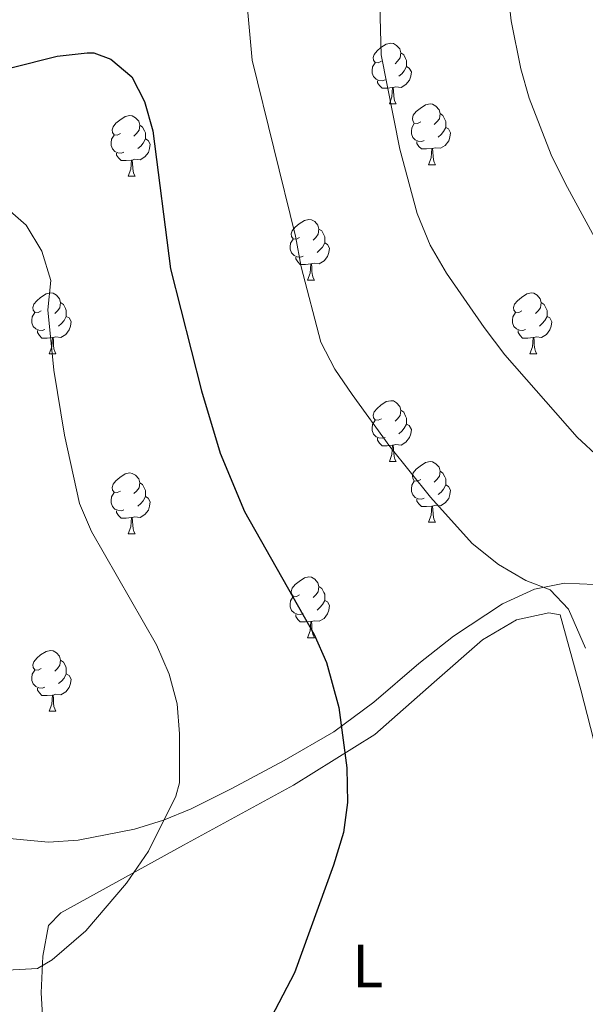
# Model space of a CAD drawing. Units: metres. Extents: x 606820 to 611321, y 4712666 to 4715706.
# Drawn here: x 609347 to 609440, y 4713514 to 4713677 of the extents above; entities that cross this region are included whole.
import ezdxf
from ezdxf.enums import TextEntityAlignment as Align

# ---------------------------------------------------------------- set-up
doc = ezdxf.new("R2010")
doc.units = ezdxf.units.M
doc.header["$MEASUREMENT"] = 0
for name, color, linetype, lineweight in [('Level 35', 92, 'Continuous', 0), ('Level 36', 19, 'Continuous', 40), ('Level 37', 92, 'Continuous', 0), ('Level 4', 36, 'Continuous', 30), ('Level 5', 36, 'Continuous', 0)]:
    doc.layers.add(name, color=color, linetype=linetype, lineweight=lineweight)
doc.styles.add('Arial', font='ARIAL.TTF', dxfattribs={"height": 0.2})

msp = doc.modelspace()

# ---------------------------------------------------------------- linework, layer by layer
at = {"layer": 'Level 35', "color": 92, "linetype": 'Continuous', "lineweight": 0, "ltscale": 0.5}
msp.add_polyline3d([(609441.38, 4713583.66, 600.08), (609436.44, 4713583.85, 600.52), (609431.49, 4713582.86, 601.18), (609426.19, 4713580.45, 602.22), (609418.12, 4713575.12, 604.2), (609412.39, 4713570.64, 605.52), (609404.93, 4713564.22, 607.13), (609398.35, 4713559.35, 608.29), (609390.14, 4713554.59, 608.6), (609381.43, 4713549.92, 610.16), (609374.81, 4713546.63, 611.33), (609370.22, 4713544.74, 612.05), (609365.47, 4713543.29, 612.77), (609356.18, 4713541.44, 614.07), (609351.24, 4713541.12, 614.63), (609341.27, 4713542.05, 615.59)], dxfattribs=at)
at = {"layer": 'Level 36', "color": 92, "linetype": 'Continuous', "lineweight": 0}
for points in [[(609406.22, 4713670), (609405.69, 4713669.74), (609405.16, 4713669.79), (609404.89, 4713670.16), (609404.84, 4713670.59), (609405, 4713671.11), (609405.48, 4713671.7), (609406.11, 4713672.23), (609407.01, 4713672.82), (609407.76, 4713672.98), (609408.18, 4713672.92), (609408.71, 4713672.61), (609409.24, 4713672.02), (609409.4, 4713671.38), (609409.29, 4713670.53), (609408.87, 4713670), (609408.45, 4713669.58)], [(609409.4, 4713671.38), (609409.88, 4713671.07), (609410.19, 4713670.43), (609410.35, 4713670.11), (609410.35, 4713669.53), (609410.35, 4713669.1), (609409.98, 4713668.41), (609409.56, 4713667.93), (609409.08, 4713667.51)], [(609406.8, 4713666.92), (609406.38, 4713666.76), (609405.79, 4713666.82), (609405.32, 4713667.03), (609404.89, 4713667.46), (609404.68, 4713668.04), (609404.68, 4713668.46), (609404.73, 4713669.05), (609405.16, 4713669.74)], [(609410.35, 4713669.1), (609410.81, 4713668.85), (609411.15, 4713668.24), (609411.04, 4713667.51), (609410.83, 4713666.87), (609410.25, 4713666.13), (609409.45, 4713665.65), (609408.6, 4713665.76), (609408.17, 4713665.63)], [(609408.06, 4713665.63), (609407.17, 4713665.54), (609406.33, 4713665.54), (609405.9, 4713665.97), (609405.58, 4713666.45), (609405.58, 4713666.76)], [(609407.52, 4713662.94), (609407.95, 4713664.1), (609408.06, 4713665.63), (609408.17, 4713665.63), (609408.21, 4713665.04), (609408.24, 4713664.36), (609408.31, 4713663.74), (609408.43, 4713663.34), (609408.64, 4713662.94)], [(609407.52, 4713662.94), (609408.64, 4713662.94)], [(609412.69, 4713659.97), (609412.16, 4713659.7), (609411.63, 4713659.76), (609411.37, 4713660.13), (609411.31, 4713660.55), (609411.47, 4713661.07), (609411.95, 4713661.67), (609412.59, 4713662.2), (609413.49, 4713662.78), (609414.23, 4713662.94), (609414.66, 4713662.89), (609415.19, 4713662.57), (609415.72, 4713661.99), (609415.88, 4713661.35), (609415.77, 4713660.5), (609415.34, 4713659.97), (609414.92, 4713659.54)], [(609363.14, 4713658.06), (609362.61, 4713657.8), (609362.08, 4713657.85), (609361.81, 4713658.22), (609361.76, 4713658.65), (609361.92, 4713659.17), (609362.4, 4713659.76), (609363.03, 4713660.29), (609363.93, 4713660.88), (609364.68, 4713661.04), (609365.1, 4713660.98), (609365.63, 4713660.67), (609366.16, 4713660.08), (609366.32, 4713659.44), (609366.21, 4713658.59), (609365.79, 4713658.06), (609365.37, 4713657.64)], [(609415.88, 4713661.35), (609416.35, 4713661.03), (609416.67, 4713660.39), (609416.83, 4713660.07), (609416.83, 4713659.49), (609416.83, 4713659.07), (609416.46, 4713658.38), (609416.04, 4713657.9), (609415.56, 4713657.48)], [(609366.32, 4713659.44), (609366.8, 4713659.13), (609367.11, 4713658.49), (609367.27, 4713658.17), (609367.27, 4713657.59), (609367.27, 4713657.16), (609366.9, 4713656.47), (609366.48, 4713655.99), (609366, 4713655.57)], [(609413.28, 4713656.89), (609412.85, 4713656.73), (609412.27, 4713656.79), (609411.79, 4713657), (609411.37, 4713657.42), (609411.15, 4713658.01), (609411.15, 4713658.43), (609411.21, 4713659.01), (609411.63, 4713659.7)], [(609363.72, 4713654.98), (609363.3, 4713654.82), (609362.71, 4713654.88), (609362.24, 4713655.09), (609361.81, 4713655.52), (609361.6, 4713656.1), (609361.6, 4713656.52), (609361.65, 4713657.11), (609362.08, 4713657.8)], [(609416.83, 4713659.07), (609417.28, 4713658.82), (609417.63, 4713658.2), (609417.52, 4713657.48), (609417.31, 4713656.84), (609416.72, 4713656.1), (609415.93, 4713655.62), (609415.08, 4713655.72), (609414.65, 4713655.59)], [(609367.27, 4713657.16), (609367.73, 4713656.91), (609368.07, 4713656.3), (609367.96, 4713655.57), (609367.75, 4713654.93), (609367.17, 4713654.19), (609366.37, 4713653.71), (609365.52, 4713653.82), (609365.09, 4713653.69)], [(609414.54, 4713655.59), (609413.65, 4713655.51), (609412.8, 4713655.51), (609412.38, 4713655.94), (609412.06, 4713656.41), (609412.06, 4713656.73)], [(609364.98, 4713653.69), (609364.09, 4713653.6), (609363.25, 4713653.6), (609362.82, 4713654.03), (609362.5, 4713654.51), (609362.5, 4713654.82)], [(609413.99, 4713652.91), (609414.43, 4713654.07), (609414.54, 4713655.59), (609414.65, 4713655.59), (609414.68, 4713655.01), (609414.72, 4713654.32), (609414.79, 4713653.71), (609414.9, 4713653.31), (609415.12, 4713652.91)], [(609364.44, 4713651), (609364.87, 4713652.16), (609364.98, 4713653.69), (609365.09, 4713653.69), (609365.13, 4713653.1), (609365.16, 4713652.42), (609365.23, 4713651.8), (609365.35, 4713651.4), (609365.56, 4713651)], [(609413.99, 4713652.91), (609415.12, 4713652.91)], [(609364.44, 4713651), (609365.56, 4713651)], [(609392.71, 4713640.92), (609392.18, 4713640.65), (609391.65, 4713640.71), (609391.39, 4713641.08), (609391.33, 4713641.5), (609391.49, 4713642.02), (609391.97, 4713642.62), (609392.61, 4713643.15), (609393.51, 4713643.73), (609394.25, 4713643.89), (609394.68, 4713643.84), (609395.21, 4713643.52), (609395.74, 4713642.94), (609395.9, 4713642.3), (609395.79, 4713641.45), (609395.36, 4713640.92), (609394.94, 4713640.49)], [(609395.9, 4713642.3), (609396.37, 4713641.98), (609396.69, 4713641.34), (609396.85, 4713641.02), (609396.85, 4713640.44), (609396.85, 4713640.02), (609396.48, 4713639.33), (609396.06, 4713638.85), (609395.58, 4713638.43)], [(609393.3, 4713637.84), (609392.87, 4713637.68), (609392.29, 4713637.74), (609391.81, 4713637.95), (609391.39, 4713638.37), (609391.17, 4713638.96), (609391.17, 4713639.38), (609391.23, 4713639.96), (609391.65, 4713640.65)], [(609396.85, 4713640.02), (609397.3, 4713639.77), (609397.65, 4713639.15), (609397.54, 4713638.43), (609397.33, 4713637.79), (609396.74, 4713637.05), (609395.95, 4713636.57), (609395.1, 4713636.67), (609394.67, 4713636.54)], [(609394.56, 4713636.54), (609393.67, 4713636.46), (609392.82, 4713636.46), (609392.4, 4713636.89), (609392.08, 4713637.36), (609392.08, 4713637.68)], [(609394.01, 4713633.86), (609394.45, 4713635.02), (609394.56, 4713636.54), (609394.67, 4713636.54), (609394.7, 4713635.96), (609394.74, 4713635.27), (609394.81, 4713634.66), (609394.92, 4713634.26), (609395.14, 4713633.86)], [(609394.01, 4713633.86), (609395.14, 4713633.86)], [(609350.08, 4713628.78), (609349.55, 4713628.52), (609349.02, 4713628.57), (609348.75, 4713628.94), (609348.7, 4713629.36), (609348.86, 4713629.88), (609349.34, 4713630.48), (609349.97, 4713631.01), (609350.87, 4713631.6), (609351.62, 4713631.76), (609352.04, 4713631.7), (609352.57, 4713631.38), (609353.1, 4713630.8), (609353.26, 4713630.16), (609353.15, 4713629.31), (609352.73, 4713628.78), (609352.31, 4713628.36)], [(609429.4, 4713628.78), (609428.87, 4713628.51), (609428.34, 4713628.57), (609428.08, 4713628.94), (609428.02, 4713629.36), (609428.18, 4713629.88), (609428.66, 4713630.48), (609429.3, 4713631.01), (609430.2, 4713631.59), (609430.94, 4713631.75), (609431.37, 4713631.7), (609431.9, 4713631.38), (609432.43, 4713630.8), (609432.59, 4713630.16), (609432.48, 4713629.31), (609432.05, 4713628.78), (609431.63, 4713628.35)], [(609353.26, 4713630.16), (609353.74, 4713629.84), (609354.05, 4713629.2), (609354.21, 4713628.88), (609354.21, 4713628.3), (609354.21, 4713627.88), (609353.84, 4713627.19), (609353.42, 4713626.71), (609352.94, 4713626.29)], [(609432.59, 4713630.16), (609433.06, 4713629.84), (609433.38, 4713629.2), (609433.54, 4713628.88), (609433.54, 4713628.3), (609433.54, 4713627.88), (609433.17, 4713627.19), (609432.75, 4713626.71), (609432.27, 4713626.29)], [(609350.66, 4713625.7), (609350.24, 4713625.54), (609349.65, 4713625.6), (609349.18, 4713625.81), (609348.75, 4713626.24), (609348.54, 4713626.82), (609348.54, 4713627.24), (609348.59, 4713627.82), (609349.02, 4713628.52)], [(609429.99, 4713625.7), (609429.56, 4713625.54), (609428.98, 4713625.6), (609428.5, 4713625.81), (609428.08, 4713626.23), (609427.86, 4713626.82), (609427.86, 4713627.24), (609427.92, 4713627.82), (609428.34, 4713628.51)], [(609354.21, 4713627.88), (609354.67, 4713627.63), (609355.01, 4713627.02), (609354.9, 4713626.29), (609354.69, 4713625.65), (609354.11, 4713624.91), (609353.31, 4713624.43), (609352.46, 4713624.54), (609352.03, 4713624.4)], [(609433.54, 4713627.88), (609433.99, 4713627.63), (609434.34, 4713627.01), (609434.23, 4713626.29), (609434.02, 4713625.65), (609433.43, 4713624.91), (609432.64, 4713624.43), (609431.79, 4713624.53), (609431.36, 4713624.4)], [(609351.92, 4713624.4), (609351.03, 4713624.32), (609350.19, 4713624.32), (609349.76, 4713624.75), (609349.44, 4713625.22), (609349.44, 4713625.54)], [(609431.25, 4713624.4), (609430.36, 4713624.32), (609429.51, 4713624.32), (609429.09, 4713624.75), (609428.77, 4713625.22), (609428.77, 4713625.54)], [(609351.38, 4713621.72), (609351.81, 4713622.88), (609351.92, 4713624.4), (609352.03, 4713624.4), (609352.07, 4713623.82), (609352.1, 4713623.14), (609352.17, 4713622.52), (609352.29, 4713622.12), (609352.5, 4713621.72)], [(609430.7, 4713621.72), (609431.14, 4713622.88), (609431.25, 4713624.4), (609431.36, 4713624.4), (609431.39, 4713623.82), (609431.43, 4713623.13), (609431.5, 4713622.52), (609431.61, 4713622.12), (609431.83, 4713621.72)], [(609351.38, 4713621.72), (609352.5, 4713621.72)], [(609430.7, 4713621.72), (609431.83, 4713621.72)], [(609406.22, 4713611.01), (609405.69, 4713610.74), (609405.16, 4713610.8), (609404.89, 4713611.17), (609404.84, 4713611.6), (609405, 4713612.12), (609405.48, 4713612.71), (609406.11, 4713613.24), (609407.01, 4713613.82), (609407.76, 4713613.98), (609408.18, 4713613.93), (609408.71, 4713613.62), (609409.24, 4713613.03), (609409.4, 4713612.39), (609409.29, 4713611.54), (609408.87, 4713611.01), (609408.45, 4713610.58)], [(609409.4, 4713612.39), (609409.88, 4713612.08), (609410.19, 4713611.44), (609410.35, 4713611.12), (609410.35, 4713610.54), (609410.35, 4713610.11), (609409.98, 4713609.42), (609409.56, 4713608.94), (609409.08, 4713608.52)], [(609406.8, 4713607.93), (609406.38, 4713607.77), (609405.79, 4713607.83), (609405.32, 4713608.04), (609404.89, 4713608.46), (609404.68, 4713609.05), (609404.68, 4713609.47), (609404.73, 4713610.06), (609405.16, 4713610.74)], [(609410.35, 4713610.11), (609410.81, 4713609.86), (609411.15, 4713609.24), (609411.04, 4713608.52), (609410.83, 4713607.88), (609410.25, 4713607.14), (609409.45, 4713606.66), (609408.6, 4713606.76), (609408.17, 4713606.64)], [(609408.06, 4713606.64), (609407.17, 4713606.55), (609406.33, 4713606.55), (609405.9, 4713606.98), (609405.58, 4713607.46), (609405.58, 4713607.77)], [(609407.52, 4713603.95), (609407.95, 4713605.11), (609408.06, 4713606.64), (609408.17, 4713606.64), (609408.21, 4713606.05), (609408.24, 4713605.36), (609408.31, 4713604.75), (609408.43, 4713604.35), (609408.64, 4713603.95)], [(609407.52, 4713603.95), (609408.64, 4713603.95)], [(609412.69, 4713600.98), (609412.16, 4713600.71), (609411.63, 4713600.76), (609411.37, 4713601.14), (609411.31, 4713601.56), (609411.47, 4713602.08), (609411.95, 4713602.68), (609412.59, 4713603.2), (609413.49, 4713603.79), (609414.23, 4713603.95), (609414.66, 4713603.9), (609415.19, 4713603.58), (609415.72, 4713603), (609415.88, 4713602.36), (609415.77, 4713601.5), (609415.34, 4713600.98), (609414.92, 4713600.55)], [(609415.88, 4713602.36), (609416.35, 4713602.04), (609416.67, 4713601.4), (609416.83, 4713601.08), (609416.83, 4713600.5), (609416.83, 4713600.08), (609416.46, 4713599.38), (609416.04, 4713598.9), (609415.56, 4713598.48)], [(609363.14, 4713599.07), (609362.61, 4713598.81), (609362.08, 4713598.86), (609361.81, 4713599.23), (609361.76, 4713599.66), (609361.92, 4713600.18), (609362.4, 4713600.77), (609363.03, 4713601.3), (609363.93, 4713601.89), (609364.68, 4713602.05), (609365.1, 4713601.99), (609365.63, 4713601.68), (609366.16, 4713601.09), (609366.32, 4713600.45), (609366.21, 4713599.6), (609365.79, 4713599.07), (609365.37, 4713598.65)], [(609413.28, 4713597.9), (609412.85, 4713597.74), (609412.27, 4713597.8), (609411.79, 4713598), (609411.37, 4713598.43), (609411.15, 4713599.02), (609411.15, 4713599.44), (609411.21, 4713600.02), (609411.63, 4713600.71)], [(609366.32, 4713600.45), (609366.8, 4713600.14), (609367.11, 4713599.5), (609367.27, 4713599.18), (609367.27, 4713598.6), (609367.27, 4713598.17), (609366.9, 4713597.48), (609366.48, 4713597), (609366, 4713596.58)], [(609416.83, 4713600.08), (609417.28, 4713599.82), (609417.63, 4713599.21), (609417.52, 4713598.48), (609417.31, 4713597.84), (609416.72, 4713597.1), (609415.93, 4713596.62), (609415.08, 4713596.73), (609414.65, 4713596.6)], [(609363.72, 4713595.99), (609363.3, 4713595.83), (609362.71, 4713595.89), (609362.24, 4713596.1), (609361.81, 4713596.53), (609361.6, 4713597.11), (609361.6, 4713597.53), (609361.65, 4713598.12), (609362.08, 4713598.81)], [(609367.27, 4713598.17), (609367.73, 4713597.92), (609368.07, 4713597.31), (609367.96, 4713596.58), (609367.75, 4713595.94), (609367.17, 4713595.2), (609366.37, 4713594.72), (609365.52, 4713594.83), (609365.09, 4713594.7)], [(609414.54, 4713596.6), (609413.65, 4713596.52), (609412.8, 4713596.52), (609412.38, 4713596.94), (609412.06, 4713597.42), (609412.06, 4713597.74)], [(609364.98, 4713594.7), (609364.09, 4713594.61), (609363.25, 4713594.61), (609362.82, 4713595.04), (609362.5, 4713595.52), (609362.5, 4713595.83)], [(609413.99, 4713593.92), (609414.43, 4713595.08), (609414.54, 4713596.6), (609414.65, 4713596.6), (609414.68, 4713596.02), (609414.72, 4713595.33), (609414.79, 4713594.72), (609414.9, 4713594.32), (609415.12, 4713593.92)], [(609364.44, 4713592.01), (609364.87, 4713593.17), (609364.98, 4713594.7), (609365.09, 4713594.7), (609365.13, 4713594.11), (609365.16, 4713593.43), (609365.23, 4713592.81), (609365.35, 4713592.41), (609365.56, 4713592.01)], [(609413.99, 4713593.92), (609415.12, 4713593.92)], [(609364.44, 4713592.01), (609365.56, 4713592.01)], [(609392.71, 4713581.93), (609392.18, 4713581.66), (609391.65, 4713581.72), (609391.39, 4713582.09), (609391.33, 4713582.51), (609391.49, 4713583.03), (609391.97, 4713583.63), (609392.61, 4713584.16), (609393.51, 4713584.74), (609394.25, 4713584.9), (609394.68, 4713584.85), (609395.21, 4713584.53), (609395.74, 4713583.95), (609395.9, 4713583.31), (609395.79, 4713582.46), (609395.36, 4713581.93), (609394.94, 4713581.5)], [(609395.9, 4713583.31), (609396.37, 4713582.99), (609396.69, 4713582.35), (609396.85, 4713582.03), (609396.85, 4713581.45), (609396.85, 4713581.03), (609396.48, 4713580.34), (609396.06, 4713579.86), (609395.58, 4713579.44)], [(609393.3, 4713578.85), (609392.87, 4713578.69), (609392.29, 4713578.75), (609391.81, 4713578.96), (609391.39, 4713579.38), (609391.17, 4713579.97), (609391.17, 4713580.39), (609391.23, 4713580.97), (609391.65, 4713581.66)], [(609396.85, 4713581.03), (609397.3, 4713580.78), (609397.65, 4713580.16), (609397.54, 4713579.44), (609397.33, 4713578.8), (609396.74, 4713578.06), (609395.95, 4713577.58), (609395.1, 4713577.68), (609394.67, 4713577.55)], [(609394.56, 4713577.55), (609393.67, 4713577.47), (609392.82, 4713577.47), (609392.4, 4713577.9), (609392.08, 4713578.37), (609392.08, 4713578.69)], [(609394.01, 4713574.87), (609394.45, 4713576.03), (609394.56, 4713577.55), (609394.67, 4713577.55), (609394.7, 4713576.97), (609394.74, 4713576.28), (609394.81, 4713575.67), (609394.92, 4713575.27), (609395.14, 4713574.87)], [(609394.01, 4713574.87), (609395.14, 4713574.87)], [(609350.08, 4713569.79), (609349.55, 4713569.52), (609349.02, 4713569.58), (609348.75, 4713569.95), (609348.7, 4713570.37), (609348.86, 4713570.89), (609349.34, 4713571.49), (609349.97, 4713572.02), (609350.87, 4713572.6), (609351.62, 4713572.76), (609352.04, 4713572.71), (609352.57, 4713572.39), (609353.1, 4713571.81), (609353.26, 4713571.17), (609353.15, 4713570.32), (609352.73, 4713569.79), (609352.31, 4713569.36)], [(609353.26, 4713571.17), (609353.74, 4713570.85), (609354.05, 4713570.21), (609354.21, 4713569.89), (609354.21, 4713569.31), (609354.21, 4713568.89), (609353.84, 4713568.2), (609353.42, 4713567.72), (609352.94, 4713567.3)], [(609350.66, 4713566.71), (609350.24, 4713566.55), (609349.65, 4713566.61), (609349.18, 4713566.82), (609348.75, 4713567.24), (609348.54, 4713567.83), (609348.54, 4713568.25), (609348.59, 4713568.83), (609349.02, 4713569.52)], [(609354.21, 4713568.89), (609354.67, 4713568.64), (609355.01, 4713568.02), (609354.9, 4713567.3), (609354.69, 4713566.66), (609354.11, 4713565.92), (609353.31, 4713565.44), (609352.46, 4713565.54), (609352.03, 4713565.41)], [(609351.92, 4713565.41), (609351.03, 4713565.33), (609350.19, 4713565.33), (609349.76, 4713565.76), (609349.44, 4713566.23), (609349.44, 4713566.55)], [(609351.38, 4713562.73), (609351.81, 4713563.89), (609351.92, 4713565.41), (609352.03, 4713565.41), (609352.07, 4713564.83), (609352.1, 4713564.14), (609352.17, 4713563.53), (609352.29, 4713563.13), (609352.5, 4713562.73)], [(609351.38, 4713562.73), (609352.5, 4713562.73)]]:
    msp.add_lwpolyline(points, dxfattribs=at)
for points in [[(609442.7, 4713492.95, 595.22), (609437.75, 4713496.79, 595.37), (609430.06, 4713495.15, 595.83), (609411.57, 4713490.66, 597.5), (609391.02, 4713490.12, 599.32), (609378.77, 4713492.01, 600.54), (609358.37, 4713498.64, 601.45), (609353.81, 4713502.48, 602.21), (609350.46, 4713509.77, 602.82), (609350.08, 4713516.3, 603.89), (609350.32, 4713522.3, 605.41), (609351.28, 4713527.38, 606.02), (609353.28, 4713529.5, 605.86), (609373.56, 4713540.63, 604.04), (609391.68, 4713550.56, 601.76), (609405.13, 4713558.89, 599.63), (609414.93, 4713567.56, 597.35), (609422.88, 4713574.5, 596.43), (609428.52, 4713577.84, 595.83), (609433.81, 4713578.99, 595.52), (609435.68, 4713578.62, 594.91)], [(609435.68, 4713578.62, 594.91), (609439.09, 4713566.27, 595.52), (609442.83, 4713551.67, 595.37)]]:
    msp.add_polyline3d(points, dxfattribs=at)
at = {"layer": 'Level 4', "color": 36, "linetype": 'Continuous', "lineweight": 30}
msp.add_polyline3d([(609345.03, 4713668.91, 600), (609352.68, 4713670.83, 600), (609357.64, 4713671.36, 600), (609358.73, 4713671.35, 600), (609361.57, 4713670.31, 600), (609365, 4713667.43, 600), (609367.1, 4713663.36, 600), (609368.46, 4713658.53, 600), (609371.39, 4713635.76, 600), (609376.5, 4713615.58, 600), (609379.57, 4713605.33, 600), (609383.61, 4713595.7, 600), (609395.13, 4713575.38, 600), (609397.13, 4713570.78, 600), (609399.16, 4713563.35, 600), (609400.51, 4713553.42, 600), (609400.59, 4713547.69, 600), (609399.94, 4713542.73, 600), (609398.28, 4713537.34, 600), (609391.85, 4713519.56, 600), (609384.8, 4713506.11, 600)], dxfattribs=at)
at = {"layer": 'Level 5', "color": 36, "linetype": 'Continuous', "lineweight": 0}
for points in [[(609445.84, 4713632.76, 585), (609436.6, 4713649.78, 585), (609434.22, 4713654.52, 585), (609430.58, 4713663.88, 585), (609429.22, 4713668.71, 585), (609427.64, 4713676.65, 585), (609425.8, 4713693.27, 585)], [(609439.9, 4713573.12, 595), (609437.08, 4713579.59, 595), (609434.03, 4713582.77, 595), (609430.02, 4713584.29, 595), (609425.52, 4713586.96, 595), (609421.2, 4713590.42, 595), (609414.28, 4713598.05, 595), (609407.6, 4713606.44, 595), (609401.36, 4713615.02, 595), (609398.5, 4713619.2, 595), (609396.22, 4713623.65, 595), (609392.95, 4713636.05, 595), (609392.02, 4713641.11, 595), (609384.88, 4713670.14, 595), (609383.44, 4713685.89, 595)], [(609405.88, 4713681.37, 590), (609406.19, 4713671.06, 590), (609409.26, 4713655.49, 590), (609412.12, 4713644.89, 590), (609414.25, 4713639.64, 590), (609416.97, 4713635.01, 590), (609423.14, 4713626.04, 590), (609426.6, 4713621.54, 590), (609438.53, 4713607.94, 590), (609442.2, 4713604.56, 590)], [(609344.95, 4713645.26, 605), (609347.6, 4713642.95, 605), (609350.16, 4713638.66, 605), (609351.65, 4713633.81, 605), (609351.16, 4713628.97, 605), (609352.12, 4713619.04, 605), (609353.91, 4713608.31, 605), (609356.38, 4713597, 605), (609358.34, 4713592.4, 605), (609369.1, 4713573.68, 605), (609371.2, 4713568.84, 605), (609372.52, 4713563.98, 605), (609372.89, 4713558.99, 605), (609372.86, 4713550.9, 605)], [(609372.86, 4713550.9, 605), (609372.3, 4713548.7, 605), (609367.75, 4713539.64, 605), (609364.13, 4713534.37, 605), (609357.45, 4713526.53, 605), (609351.86, 4713521.7, 605)], [(609351.86, 4713521.7, 605), (609349.44, 4713520.31, 605), (609344.45, 4713520.02, 605), (609338.52, 4713520.33, 605), (609321.34, 4713524.07, 605), (609316.08, 4713525.57, 605), (609301.14, 4713530.88, 605), (609300.07, 4713530.67, 605), (609299.11, 4713529.78, 605), (609296.03, 4713526.05, 605), (609294.57, 4713525.84, 605), (609285.13, 4713529.02, 605), (609280.49, 4713531, 605), (609266.94, 4713537.65, 605), (609259.94, 4713540.68, 605), (609253.79, 4713542.72, 605), (609248.85, 4713543.44, 605), (609238.21, 4713543.42, 605), (609233.23, 4713542.86, 605), (609228.37, 4713541.61, 605), (609226.94, 4713541.11, 605), (609216.31, 4713538.04, 605), (609201.79, 4713532.68, 605)]]:
    msp.add_polyline3d(points, dxfattribs=at)

# ---------------------------------------------------------------- texts
at = {"layer": 'Level 37', "color": 92, "linetype": 'Continuous', "lineweight": 0, "style": 'Arial'}
msp.add_text('L', height=7, dxfattribs=at).set_placement((609403.95, 4713520.7, 598.91), align=Align.MIDDLE_CENTER)

doc.saveas('drawing.dxf')
